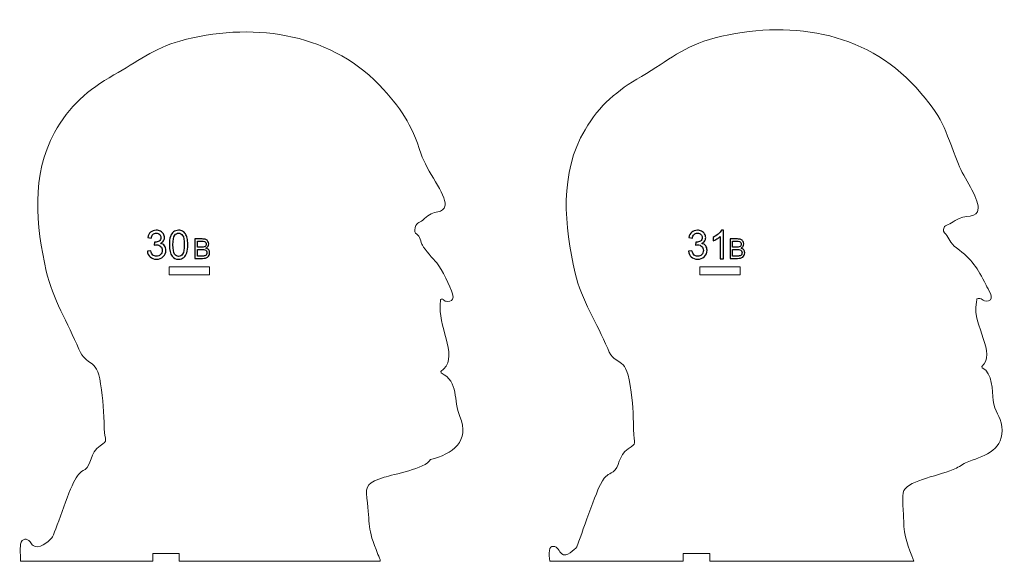
# Model space of a CAD drawing. Units: millimetres. Extents: x -3479 to 3482, y -469 to 470.
# Drawn here: x 2298 to 2669, y -469 to -265 of the extents above; entities that cross this region are included whole.
import ezdxf

# ---------------------------------------------------------------- set-up
doc = ezdxf.new("R2010")
doc.units = ezdxf.units.MM
doc.header["$MEASUREMENT"] = 0
doc.layers.add('Camada 1', color=7, linetype='Continuous')

msp = doc.modelspace()

# ---------------------------------------------------------------- linework, layer by layer
at = {"layer": 'Camada 1', "color": 250, "lineweight": 9}
for points, knots in [([(2434.1651, -468.9684), (2434.261, -468.1125), (2433.7538, -467.3932), (2433.3158, -466.3515), (2433.3158, -466.3515), (2429.0668, -456.2478), (2430.4829, -455.4492), (2429.1243, -445.1305), (2429.1243, -445.1305), (2428.4726, -440.1811), (2429.701, -439.2635), (2435.6074, -437.2983), (2435.6074, -437.2983), (2439.1256, -436.1278), (2451.1269, -434.1366), (2453.0998, -430.6355), (2453.0998, -430.6355), (2461.3795, -428.5373), (2468.1575, -423.6661), (2464.1686, -414.3257), (2464.1686, -414.3257), (2461.7171, -408.5851), (2463.8544, -401.1348), (2457.1717, -397.9808), (2457.1717, -397.9808), (2457.1717, -397.9808), (2457.0199, -397.4246), (2457.0199, -397.4246), (2457.0199, -397.4246), (2464.1948, -392.7324), (2456.4124, -381.8021), (2456.7641, -373.1287), (2456.7641, -373.1287), (2456.7922, -372.4382), (2456.8117, -371.3431), (2456.8785, -370.2436), (2456.8785, -370.2436), (2457.2262, -370.0291), (2457.671, -370.0561), (2457.9902, -370.3112), (2457.9902, -370.3112), (2457.9902, -370.3112), (2457.9903, -370.3107), (2457.9903, -370.3107), (2457.9903, -370.3107), (2458.0418, -370.4997), (2458.1449, -370.6614), (2458.3426, -370.7961), (2458.3426, -370.7961), (2458.5916, -370.9658), (2462.4816, -371.755), (2461.4238, -368.2006), (2461.4238, -368.2006), (2460.5906, -365.4004), (2457.4718, -358.8793), (2455.4879, -356.5038), (2455.4879, -356.5038), (2454.1477, -354.8991), (2450.9455, -351.513), (2450.0775, -349.8488), (2450.0775, -349.8488), (2449.4753, -348.6945), (2449.0978, -346.2646), (2448.011, -345.6862), (2448.011, -345.6862), (2447.0158, -345.1565), (2446.9596, -344.6568), (2447.3606, -343.1103), (2447.3606, -343.1103), (2447.9663, -340.7739), (2449.1643, -341.6205), (2450.8451, -339.7992), (2450.8451, -339.7992), (2454.1899, -336.1747), (2458.2038, -338.2601), (2458.5943, -334.7093), (2458.5943, -334.7093), (2459.0523, -330.5444), (2451.583, -321.7282), (2449.5576, -315.4293), (2449.5576, -315.4293), (2445.8729, -303.9695), (2442.0362, -298.0462), (2433.702, -289.3552), (2433.702, -289.3552), (2414.3377, -269.1621), (2384.6988, -265.6562), (2358.6526, -272.8425), (2358.6526, -272.8425), (2349.1716, -275.4584), (2342.1667, -280.8872), (2333.7466, -285.6171), (2333.7466, -285.6171), (2323.9316, -291.1305), (2316.9215, -297.444), (2311.3557, -307.3688), (2311.3557, -307.3688), (2302.5403, -323.0883), (2304.4139, -342.6588), (2308.2555, -359.5696), (2308.2555, -359.5696), (2310.6281, -370.0138), (2316.4212, -379.1933), (2320.5464, -388.983), (2320.5464, -388.983), (2323.5641, -396.1442), (2327.1328, -391.488), (2328.7347, -402.0319), (2328.7347, -402.0319), (2329.6967, -408.3643), (2329.9824, -412.5944), (2330.1245, -419.0037), (2330.1245, -419.0037), (2330.2236, -423.4693), (2331.8949, -423.264), (2328.61, -425.4117), (2328.61, -425.4117), (2324.6314, -428.0129), (2325.2615, -432.8583), (2322.8785, -434.3353), (2322.8785, -434.3353), (2320.7076, -435.6808), (2320.6986, -435.605), (2319.0372, -438.3753), (2319.0372, -438.3753), (2316.4954, -442.6136), (2311.5798, -458.5342), (2310.3129, -460.1752), (2310.3129, -460.1752), (2309.1244, -461.7148), (2305.1738, -464.6529), (2303.274, -463.0485), (2303.274, -463.0485), (2302.8134, -462.6595), (2302.49, -462.1154), (2302.1355, -461.6171), (2302.1355, -461.6171), (2301.1468, -460.2281), (2298.9696, -460.1398), (2298.5817, -462.5237), (2298.5817, -462.5237), (2298.2379, -464.6357), (2298.6183, -466.8019), (2298.5274, -468.9684), (2298.5274, -468.9684), (2298.5274, -468.9684), (2348.4162, -468.9684), (2348.4162, -468.9684), (2348.4162, -468.9684), (2348.4162, -468.9684), (2348.4162, -465.9685), (2348.4162, -465.9685), (2348.4162, -465.9685), (2348.4162, -465.9685), (2358.4162, -465.9685), (2358.4162, -465.9685), (2358.4162, -465.9685), (2358.4162, -465.9685), (2358.4162, -468.9684), (2358.4162, -468.9684), (2358.4162, -468.9684), (2358.4162, -468.9684), (2434.1651, -468.9684), (2434.1651, -468.9684)], [0, 0, 0, 0, 0.02380952, 0.02380952, 0.02380952, 0.02380952, 0.04761905, 0.04761905, 0.04761905, 0.04761905, 0.07142857, 0.07142857, 0.07142857, 0.07142857, 0.0952381, 0.0952381, 0.0952381, 0.0952381, 0.11904762, 0.11904762, 0.11904762, 0.11904762, 0.14285714, 0.14285714, 0.14285714, 0.14285714, 0.16666667, 0.16666667, 0.16666667, 0.16666667, 0.19047619, 0.19047619, 0.19047619, 0.19047619, 0.21428571, 0.21428571, 0.21428571, 0.21428571, 0.23809524, 0.23809524, 0.23809524, 0.23809524, 0.26190476, 0.26190476, 0.26190476, 0.26190476, 0.28571429, 0.28571429, 0.28571429, 0.28571429, 0.30952381, 0.30952381, 0.30952381, 0.30952381, 0.33333333, 0.33333333, 0.33333333, 0.33333333, 0.35714286, 0.35714286, 0.35714286, 0.35714286, 0.38095238, 0.38095238, 0.38095238, 0.38095238, 0.4047619, 0.4047619, 0.4047619, 0.4047619, 0.42857143, 0.42857143, 0.42857143, 0.42857143, 0.45238095, 0.45238095, 0.45238095, 0.45238095, 0.47619048, 0.47619048, 0.47619048, 0.47619048, 0.5, 0.5, 0.5, 0.5, 0.52380952, 0.52380952, 0.52380952, 0.52380952, 0.54761905, 0.54761905, 0.54761905, 0.54761905, 0.57142857, 0.57142857, 0.57142857, 0.57142857, 0.5952381, 0.5952381, 0.5952381, 0.5952381, 0.61904762, 0.61904762, 0.61904762, 0.61904762, 0.64285714, 0.64285714, 0.64285714, 0.64285714, 0.66666667, 0.66666667, 0.66666667, 0.66666667, 0.69047619, 0.69047619, 0.69047619, 0.69047619, 0.71428571, 0.71428571, 0.71428571, 0.71428571, 0.73809524, 0.73809524, 0.73809524, 0.73809524, 0.76190476, 0.76190476, 0.76190476, 0.76190476, 0.78571429, 0.78571429, 0.78571429, 0.78571429, 0.80952381, 0.80952381, 0.80952381, 0.80952381, 0.83333333, 0.83333333, 0.83333333, 0.83333333, 0.85714286, 0.85714286, 0.85714286, 0.85714286, 0.88095238, 0.88095238, 0.88095238, 0.88095238, 0.9047619, 0.9047619, 0.9047619, 0.9047619, 0.92857143, 0.92857143, 0.92857143, 0.92857143, 0.95238095, 0.95238095, 0.95238095, 0.95238095, 1, 1, 1, 1]), ([(2635.3402, -468.9684), (2633.3282, -463.3721), (2631.5127, -459.7766), (2631.5221, -453.6603), (2631.5221, -453.6603), (2631.525, -451.734), (2630.7865, -443.8089), (2631.5609, -442.3261), (2631.5609, -442.3261), (2633.6722, -438.2833), (2645.4911, -436.6527), (2651.3984, -433.825), (2651.3984, -433.825), (2652.9964, -433.06), (2654.4123, -431.8872), (2656.0736, -431.3202), (2656.0736, -431.3202), (2662.6483, -429.0763), (2669.4497, -426.6529), (2668.5337, -418.2022), (2668.5337, -418.2022), (2668.1, -414.2015), (2665.7569, -412.5087), (2665.2817, -408.3236), (2665.2817, -408.3236), (2664.8492, -404.515), (2665.1424, -398.0828), (2661.1112, -396.0055), (2661.1112, -396.0055), (2661.1112, -396.0055), (2660.9835, -395.4849), (2660.9835, -395.4849), (2660.9835, -395.4849), (2666.6925, -390.783), (2657.4763, -379.937), (2658.8259, -371.9693), (2658.8259, -371.9693), (2658.9379, -371.3074), (2659.0396, -370.6516), (2659.1198, -369.9954), (2659.1198, -369.9954), (2659.7903, -369.7163), (2660.5582, -369.8103), (2661.1416, -370.2427), (2661.1416, -370.2427), (2661.1416, -370.2427), (2661.1416, -370.2425), (2661.1416, -370.2425), (2661.1416, -370.2425), (2661.4924, -370.7792), (2662.1586, -371.0295), (2663.479, -370.7324), (2663.479, -370.7324), (2665.9866, -370.1681), (2663.2022, -366.0971), (2662.5703, -364.8568), (2662.5703, -364.8568), (2659.2048, -358.2511), (2657.486, -355.2824), (2651.4075, -350.8358), (2651.4075, -350.8358), (2648.8668, -348.9772), (2648.5165, -346.8797), (2647.3828, -345.6899), (2647.3828, -345.6899), (2646.6048, -344.8734), (2646.131, -344.3102), (2646.7204, -343.1054), (2646.7204, -343.1054), (2647.1425, -342.2425), (2649.0044, -341.9486), (2650.9162, -340.5573), (2650.9162, -340.5573), (2654.7303, -337.7815), (2659.4585, -340.2488), (2659.5922, -335.8297), (2659.5922, -335.8297), (2659.7205, -331.5879), (2654.1128, -324.4002), (2652.128, -319.2937), (2652.128, -319.2937), (2646.6287, -305.1441), (2646.5897, -302.0255), (2636.1611, -290.3825), (2636.1611, -290.3825), (2616.8587, -268.832), (2587.4437, -264.8004), (2560.4595, -271.6442), (2560.4595, -271.6442), (2548.3663, -274.7114), (2543.0405, -280.121), (2532.628, -286.2019), (2532.628, -286.2019), (2523.3447, -291.6235), (2516.9955, -296.8119), (2511.3713, -306.2765), (2511.3713, -306.2765), (2501.6856, -322.5759), (2503.5042, -342.5882), (2507.6659, -360.3195), (2507.6659, -360.3195), (2510.0439, -370.4514), (2515.9106, -379.2948), (2519.9132, -388.8061), (2519.9132, -388.8061), (2523.1942, -396.6031), (2526.4263, -390.1329), (2528.3849, -402.7556), (2528.3849, -402.7556), (2529.4645, -409.7133), (2529.5168, -412.498), (2529.6466, -419.2819), (2529.6466, -419.2819), (2529.7619, -425.3119), (2531.3907, -424.0861), (2527.5965, -426.5902), (2527.5965, -426.5902), (2524.0449, -428.9341), (2524.2187, -433.7865), (2522.0023, -435.2386), (2522.0023, -435.2386), (2519.8372, -436.6572), (2519.5346, -435.8315), (2517.2118, -439.9846), (2517.2118, -439.9846), (2515.0952, -443.769), (2508.7348, -462.7866), (2508.2343, -463.5296), (2508.2343, -463.5296), (2507.5633, -464.5257), (2504.2292, -467.6104), (2502.6211, -466.2079), (2502.6211, -466.2079), (2502.0758, -465.7322), (2501.6961, -465.012), (2501.2496, -464.395), (2501.2496, -464.395), (2500.5, -463.3587), (2498.2495, -462.4189), (2497.9216, -464.8947), (2497.9216, -464.8947), (2497.7449, -466.2297), (2497.9455, -467.6205), (2498.0732, -468.9684), (2498.0732, -468.9684), (2498.0732, -468.9684), (2548.4162, -468.9684), (2548.4162, -468.9684), (2548.4162, -468.9684), (2548.4162, -468.9684), (2548.4162, -465.9685), (2548.4162, -465.9685), (2548.4162, -465.9685), (2548.4162, -465.9685), (2558.4162, -465.9685), (2558.4162, -465.9685), (2558.4162, -465.9685), (2558.4162, -465.9685), (2558.4162, -468.9684), (2558.4162, -468.9684), (2558.4162, -468.9684), (2558.4162, -468.9684), (2635.3402, -468.9684), (2635.3402, -468.9684)], [0, 0, 0, 0, 0.02380952, 0.02380952, 0.02380952, 0.02380952, 0.04761905, 0.04761905, 0.04761905, 0.04761905, 0.07142857, 0.07142857, 0.07142857, 0.07142857, 0.0952381, 0.0952381, 0.0952381, 0.0952381, 0.11904762, 0.11904762, 0.11904762, 0.11904762, 0.14285714, 0.14285714, 0.14285714, 0.14285714, 0.16666667, 0.16666667, 0.16666667, 0.16666667, 0.19047619, 0.19047619, 0.19047619, 0.19047619, 0.21428571, 0.21428571, 0.21428571, 0.21428571, 0.23809524, 0.23809524, 0.23809524, 0.23809524, 0.26190476, 0.26190476, 0.26190476, 0.26190476, 0.28571429, 0.28571429, 0.28571429, 0.28571429, 0.30952381, 0.30952381, 0.30952381, 0.30952381, 0.33333333, 0.33333333, 0.33333333, 0.33333333, 0.35714286, 0.35714286, 0.35714286, 0.35714286, 0.38095238, 0.38095238, 0.38095238, 0.38095238, 0.4047619, 0.4047619, 0.4047619, 0.4047619, 0.42857143, 0.42857143, 0.42857143, 0.42857143, 0.45238095, 0.45238095, 0.45238095, 0.45238095, 0.47619048, 0.47619048, 0.47619048, 0.47619048, 0.5, 0.5, 0.5, 0.5, 0.52380952, 0.52380952, 0.52380952, 0.52380952, 0.54761905, 0.54761905, 0.54761905, 0.54761905, 0.57142857, 0.57142857, 0.57142857, 0.57142857, 0.5952381, 0.5952381, 0.5952381, 0.5952381, 0.61904762, 0.61904762, 0.61904762, 0.61904762, 0.64285714, 0.64285714, 0.64285714, 0.64285714, 0.66666667, 0.66666667, 0.66666667, 0.66666667, 0.69047619, 0.69047619, 0.69047619, 0.69047619, 0.71428571, 0.71428571, 0.71428571, 0.71428571, 0.73809524, 0.73809524, 0.73809524, 0.73809524, 0.76190476, 0.76190476, 0.76190476, 0.76190476, 0.78571429, 0.78571429, 0.78571429, 0.78571429, 0.80952381, 0.80952381, 0.80952381, 0.80952381, 0.83333333, 0.83333333, 0.83333333, 0.83333333, 0.85714286, 0.85714286, 0.85714286, 0.85714286, 0.88095238, 0.88095238, 0.88095238, 0.88095238, 0.9047619, 0.9047619, 0.9047619, 0.9047619, 0.92857143, 0.92857143, 0.92857143, 0.92857143, 0.95238095, 0.95238095, 0.95238095, 0.95238095, 1, 1, 1, 1]), ([(2369.8041, -360.9876), (2369.8041, -360.9876), (2354.6153, -360.9876), (2354.6153, -360.9876), (2354.6153, -360.9876), (2354.6153, -360.9876), (2354.6153, -357.9499), (2354.6153, -357.9499), (2354.6153, -357.9499), (2354.6153, -357.9499), (2369.8041, -357.9499), (2369.8041, -357.9499), (2369.8041, -357.9499), (2369.8041, -357.9499), (2369.8041, -360.9876), (2369.8041, -360.9876)], [0, 0, 0, 0, 0.2, 0.2, 0.2, 0.2, 0.4, 0.4, 0.4, 0.4, 0.6, 0.6, 0.6, 0.6, 1, 1, 1, 1]), ([(2569.8041, -360.9875), (2569.8041, -360.9875), (2554.6153, -360.9875), (2554.6153, -360.9875), (2554.6153, -360.9875), (2554.6153, -360.9875), (2554.6153, -357.9498), (2554.6153, -357.9498), (2554.6153, -357.9498), (2554.6153, -357.9498), (2569.8041, -357.9498), (2569.8041, -357.9498), (2569.8041, -357.9498), (2569.8041, -357.9498), (2569.8041, -360.9875), (2569.8041, -360.9875)], [0, 0, 0, 0, 0.2, 0.2, 0.2, 0.2, 0.4, 0.4, 0.4, 0.4, 0.6, 0.6, 0.6, 0.6, 1, 1, 1, 1])]:
    msp.add_open_spline(points, degree=3, knots=knots, dxfattribs=at)
at = {"layer": 'Camada 1', "color": 114}
for points, knots in [([(2346.3659, -352.0758), (2346.3659, -352.0758), (2347.6795, -351.8967), (2347.6795, -351.8967), (2347.6795, -351.8967), (2347.8313, -352.6431), (2348.0851, -353.1805), (2348.4458, -353.5089), (2348.4458, -353.5089), (2348.8066, -353.8373), (2349.2495, -354.0015), (2349.7745, -354.0015), (2349.7745, -354.0015), (2350.3965, -354.0015), (2350.9214, -353.7876), (2351.3444, -353.3597), (2351.3444, -353.3597), (2351.7674, -352.9316), (2351.9788, -352.4018), (2351.9788, -351.7698), (2351.9788, -351.7698), (2351.9788, -351.1677), (2351.7823, -350.67), (2351.3867, -350.277), (2351.3867, -350.277), (2350.9936, -349.8864), (2350.4935, -349.6898), (2349.8839, -349.6898), (2349.8839, -349.6898), (2349.6351, -349.6898), (2349.3266, -349.7396), (2348.9559, -349.8366), (2348.9559, -349.8366), (2348.9559, -349.8366), (2349.1027, -348.6871), (2349.1027, -348.6871), (2349.1027, -348.6871), (2349.1898, -348.6971), (2349.262, -348.7021), (2349.3142, -348.7021), (2349.3142, -348.7021), (2349.8765, -348.7021), (2350.3791, -348.5553), (2350.8294, -348.2641), (2350.8294, -348.2641), (2351.2772, -347.973), (2351.5011, -347.5253), (2351.5011, -346.9207), (2351.5011, -346.9207), (2351.5011, -346.4405), (2351.337, -346.0423), (2351.011, -345.7264), (2351.011, -345.7264), (2350.6851, -345.4104), (2350.2646, -345.2536), (2349.7495, -345.2536), (2349.7495, -345.2536), (2349.2371, -345.2536), (2348.8116, -345.4154), (2348.4708, -345.7389), (2348.4708, -345.7389), (2348.1299, -346.0623), (2347.9109, -346.5474), (2347.8139, -347.1944), (2347.8139, -347.1944), (2347.8139, -347.1944), (2346.5003, -346.9555), (2346.5003, -346.9555), (2346.5003, -346.9555), (2346.662, -346.0747), (2347.0252, -345.3905), (2347.595, -344.9053), (2347.595, -344.9053), (2348.1622, -344.4202), (2348.8713, -344.1789), (2349.7172, -344.1789), (2349.7172, -344.1789), (2350.2995, -344.1789), (2350.8369, -344.3032), (2351.3269, -344.5546), (2351.3269, -344.5546), (2351.8197, -344.8033), (2352.1953, -345.1442), (2352.454, -345.5746), (2352.454, -345.5746), (2352.7153, -346.0075), (2352.8447, -346.4653), (2352.8447, -346.9505), (2352.8447, -346.9505), (2352.8447, -347.4107), (2352.7203, -347.8287), (2352.474, -348.2069), (2352.474, -348.2069), (2352.2252, -348.5851), (2351.8569, -348.8862), (2351.3718, -349.1101), (2351.3718, -349.1101), (2352.0038, -349.2545), (2352.4938, -349.5579), (2352.8447, -350.0182), (2352.8447, -350.0182), (2353.193, -350.476), (2353.3672, -351.0532), (2353.3672, -351.7425), (2353.3672, -351.7425), (2353.3672, -352.6755), (2353.0263, -353.4691), (2352.3471, -354.1185), (2352.3471, -354.1185), (2351.6653, -354.7679), (2350.8046, -355.0913), (2349.7645, -355.0913), (2349.7645, -355.0913), (2348.8266, -355.0913), (2348.0478, -354.8102), (2347.4283, -354.2503), (2347.4283, -354.2503), (2346.8063, -353.6906), (2346.453, -352.9665), (2346.3659, -352.0758)], [0, 0, 0, 0, 0.03225806, 0.03225806, 0.03225806, 0.03225806, 0.06451613, 0.06451613, 0.06451613, 0.06451613, 0.09677419, 0.09677419, 0.09677419, 0.09677419, 0.12903226, 0.12903226, 0.12903226, 0.12903226, 0.16129032, 0.16129032, 0.16129032, 0.16129032, 0.19354839, 0.19354839, 0.19354839, 0.19354839, 0.22580645, 0.22580645, 0.22580645, 0.22580645, 0.25806452, 0.25806452, 0.25806452, 0.25806452, 0.29032258, 0.29032258, 0.29032258, 0.29032258, 0.32258065, 0.32258065, 0.32258065, 0.32258065, 0.35483871, 0.35483871, 0.35483871, 0.35483871, 0.38709677, 0.38709677, 0.38709677, 0.38709677, 0.41935484, 0.41935484, 0.41935484, 0.41935484, 0.4516129, 0.4516129, 0.4516129, 0.4516129, 0.48387097, 0.48387097, 0.48387097, 0.48387097, 0.51612903, 0.51612903, 0.51612903, 0.51612903, 0.5483871, 0.5483871, 0.5483871, 0.5483871, 0.58064516, 0.58064516, 0.58064516, 0.58064516, 0.61290323, 0.61290323, 0.61290323, 0.61290323, 0.64516129, 0.64516129, 0.64516129, 0.64516129, 0.67741935, 0.67741935, 0.67741935, 0.67741935, 0.70967742, 0.70967742, 0.70967742, 0.70967742, 0.74193548, 0.74193548, 0.74193548, 0.74193548, 0.77419355, 0.77419355, 0.77419355, 0.77419355, 0.80645161, 0.80645161, 0.80645161, 0.80645161, 0.83870968, 0.83870968, 0.83870968, 0.83870968, 0.87096774, 0.87096774, 0.87096774, 0.87096774, 0.90322581, 0.90322581, 0.90322581, 0.90322581, 0.93548387, 0.93548387, 0.93548387, 0.93548387, 1, 1, 1, 1]), ([(2354.6684, -349.6375), (2354.6684, -348.3761), (2354.7978, -347.3561), (2355.0565, -346.5848), (2355.0565, -346.5848), (2355.3177, -345.811), (2355.7033, -345.2164), (2356.2159, -344.8008), (2356.2159, -344.8008), (2356.7259, -344.3854), (2357.3703, -344.1789), (2358.1466, -344.1789), (2358.1466, -344.1789), (2358.7188, -344.1789), (2359.2214, -344.2933), (2359.6568, -344.5247), (2359.6568, -344.5247), (2360.0897, -344.7561), (2360.448, -345.0895), (2360.7266, -345.5249), (2360.7266, -345.5249), (2361.0053, -345.9578), (2361.2242, -346.4878), (2361.3835, -347.1122), (2361.3835, -347.1122), (2361.5452, -347.7367), (2361.6248, -348.5802), (2361.6248, -349.6375), (2361.6248, -349.6375), (2361.6248, -350.8915), (2361.4955, -351.9066), (2361.2392, -352.6779), (2361.2392, -352.6779), (2360.9829, -353.4517), (2360.5973, -354.0463), (2360.0848, -354.4643), (2360.0848, -354.4643), (2359.5747, -354.8823), (2358.9278, -355.0913), (2358.1466, -355.0913), (2358.1466, -355.0913), (2357.119, -355.0913), (2356.3105, -354.7255), (2355.7233, -353.9916), (2355.7233, -353.9916), (2355.0191, -353.0959), (2354.6684, -351.6454), (2354.6684, -349.6375)], [0, 0, 0, 0, 0.07692308, 0.07692308, 0.07692308, 0.07692308, 0.15384615, 0.15384615, 0.15384615, 0.15384615, 0.23076923, 0.23076923, 0.23076923, 0.23076923, 0.30769231, 0.30769231, 0.30769231, 0.30769231, 0.38461538, 0.38461538, 0.38461538, 0.38461538, 0.46153846, 0.46153846, 0.46153846, 0.46153846, 0.53846154, 0.53846154, 0.53846154, 0.53846154, 0.61538462, 0.61538462, 0.61538462, 0.61538462, 0.69230769, 0.69230769, 0.69230769, 0.69230769, 0.76923077, 0.76923077, 0.76923077, 0.76923077, 0.84615385, 0.84615385, 0.84615385, 0.84615385, 1, 1, 1, 1]), ([(2550.3875, -352.0757), (2550.3875, -352.0757), (2551.7012, -351.8966), (2551.7012, -351.8966), (2551.7012, -351.8966), (2551.8529, -352.643), (2552.1067, -353.1804), (2552.4675, -353.5088), (2552.4675, -353.5088), (2552.8283, -353.8372), (2553.2712, -354.0014), (2553.7961, -354.0014), (2553.7961, -354.0014), (2554.4181, -354.0014), (2554.943, -353.7875), (2555.366, -353.3596), (2555.366, -353.3596), (2555.789, -352.9315), (2556.0005, -352.4017), (2556.0005, -351.7697), (2556.0005, -351.7697), (2556.0005, -351.1676), (2555.8039, -350.6699), (2555.4083, -350.2769), (2555.4083, -350.2769), (2555.0152, -349.8863), (2554.5151, -349.6897), (2553.9055, -349.6897), (2553.9055, -349.6897), (2553.6568, -349.6897), (2553.3482, -349.7395), (2552.9775, -349.8365), (2552.9775, -349.8365), (2552.9775, -349.8365), (2553.1243, -348.687), (2553.1243, -348.687), (2553.1243, -348.687), (2553.2114, -348.697), (2553.2836, -348.702), (2553.3359, -348.702), (2553.3359, -348.702), (2553.8982, -348.702), (2554.4007, -348.5552), (2554.851, -348.264), (2554.851, -348.264), (2555.2989, -347.9729), (2555.5227, -347.5252), (2555.5227, -346.9206), (2555.5227, -346.9206), (2555.5227, -346.4404), (2555.3586, -346.0422), (2555.0326, -345.7263), (2555.0326, -345.7263), (2554.7067, -345.4103), (2554.2863, -345.2535), (2553.7712, -345.2535), (2553.7712, -345.2535), (2553.2587, -345.2535), (2552.8332, -345.4153), (2552.4924, -345.7388), (2552.4924, -345.7388), (2552.1515, -346.0622), (2551.9325, -346.5473), (2551.8355, -347.1943), (2551.8355, -347.1943), (2551.8355, -347.1943), (2550.5219, -346.9554), (2550.5219, -346.9554), (2550.5219, -346.9554), (2550.6836, -346.0746), (2551.0468, -345.3904), (2551.6166, -344.9052), (2551.6166, -344.9052), (2552.1839, -344.4201), (2552.893, -344.1788), (2553.7389, -344.1788), (2553.7389, -344.1788), (2554.3211, -344.1788), (2554.8585, -344.3031), (2555.3486, -344.5545), (2555.3486, -344.5545), (2555.8413, -344.8032), (2556.217, -345.1441), (2556.4757, -345.5745), (2556.4757, -345.5745), (2556.7369, -346.0074), (2556.8663, -346.4652), (2556.8663, -346.9504), (2556.8663, -346.9504), (2556.8663, -347.4106), (2556.7419, -347.8286), (2556.4956, -348.2068), (2556.4956, -348.2068), (2556.2468, -348.585), (2555.8786, -348.8861), (2555.3934, -349.11), (2555.3934, -349.11), (2556.0254, -349.2544), (2556.5155, -349.5578), (2556.8663, -350.0181), (2556.8663, -350.0181), (2557.2147, -350.4759), (2557.3888, -351.0531), (2557.3888, -351.7424), (2557.3888, -351.7424), (2557.3888, -352.6754), (2557.0479, -353.469), (2556.3687, -354.1184), (2556.3687, -354.1184), (2555.687, -354.7678), (2554.8262, -355.0912), (2553.7862, -355.0912), (2553.7862, -355.0912), (2552.8482, -355.0912), (2552.0694, -354.8101), (2551.4499, -354.2502), (2551.4499, -354.2502), (2550.8279, -353.6905), (2550.4746, -352.9664), (2550.3875, -352.0757)], [0, 0, 0, 0, 0.03225806, 0.03225806, 0.03225806, 0.03225806, 0.06451613, 0.06451613, 0.06451613, 0.06451613, 0.09677419, 0.09677419, 0.09677419, 0.09677419, 0.12903226, 0.12903226, 0.12903226, 0.12903226, 0.16129032, 0.16129032, 0.16129032, 0.16129032, 0.19354839, 0.19354839, 0.19354839, 0.19354839, 0.22580645, 0.22580645, 0.22580645, 0.22580645, 0.25806452, 0.25806452, 0.25806452, 0.25806452, 0.29032258, 0.29032258, 0.29032258, 0.29032258, 0.32258065, 0.32258065, 0.32258065, 0.32258065, 0.35483871, 0.35483871, 0.35483871, 0.35483871, 0.38709677, 0.38709677, 0.38709677, 0.38709677, 0.41935484, 0.41935484, 0.41935484, 0.41935484, 0.4516129, 0.4516129, 0.4516129, 0.4516129, 0.48387097, 0.48387097, 0.48387097, 0.48387097, 0.51612903, 0.51612903, 0.51612903, 0.51612903, 0.5483871, 0.5483871, 0.5483871, 0.5483871, 0.58064516, 0.58064516, 0.58064516, 0.58064516, 0.61290323, 0.61290323, 0.61290323, 0.61290323, 0.64516129, 0.64516129, 0.64516129, 0.64516129, 0.67741935, 0.67741935, 0.67741935, 0.67741935, 0.70967742, 0.70967742, 0.70967742, 0.70967742, 0.74193548, 0.74193548, 0.74193548, 0.74193548, 0.77419355, 0.77419355, 0.77419355, 0.77419355, 0.80645161, 0.80645161, 0.80645161, 0.80645161, 0.83870968, 0.83870968, 0.83870968, 0.83870968, 0.87096774, 0.87096774, 0.87096774, 0.87096774, 0.90322581, 0.90322581, 0.90322581, 0.90322581, 0.93548387, 0.93548387, 0.93548387, 0.93548387, 1, 1, 1, 1]), ([(2563.6162, -354.912), (2563.6162, -354.912), (2562.3026, -354.912), (2562.3026, -354.912), (2562.3026, -354.912), (2562.3026, -354.912), (2562.3026, -346.5473), (2562.3026, -346.5473), (2562.3026, -346.5473), (2561.9865, -346.8509), (2561.5711, -347.1519), (2561.0585, -347.453), (2561.0585, -347.453), (2560.5461, -347.754), (2560.0833, -347.9804), (2559.6752, -348.1297), (2559.6752, -348.1297), (2559.6752, -348.1297), (2559.6752, -346.8608), (2559.6752, -346.8608), (2559.6752, -346.8608), (2560.4091, -346.5174), (2561.0511, -346.0996), (2561.601, -345.6068), (2561.601, -345.6068), (2562.1508, -345.1167), (2562.5414, -344.6415), (2562.7703, -344.1788), (2562.7703, -344.1788), (2562.7703, -344.1788), (2563.6162, -344.1788), (2563.6162, -344.1788), (2563.6162, -344.1788), (2563.6162, -344.1788), (2563.6162, -354.912), (2563.6162, -354.912)], [0, 0, 0, 0, 0.1, 0.1, 0.1, 0.1, 0.2, 0.2, 0.2, 0.2, 0.3, 0.3, 0.3, 0.3, 0.4, 0.4, 0.4, 0.4, 0.5, 0.5, 0.5, 0.5, 0.6, 0.6, 0.6, 0.6, 0.7, 0.7, 0.7, 0.7, 0.8, 0.8, 0.8, 0.8, 1, 1, 1, 1]), ([(2356.0119, -349.6426), (2356.0119, -351.4015), (2356.2159, -352.571), (2356.6264, -353.1481), (2356.6264, -353.1481), (2357.0369, -353.7278), (2357.5445, -354.0164), (2358.1466, -354.0164), (2358.1466, -354.0164), (2358.7487, -354.0164), (2359.2563, -353.7254), (2359.6668, -353.1457), (2359.6668, -353.1457), (2360.0773, -352.5635), (2360.2813, -351.3966), (2360.2813, -349.6426), (2360.2813, -349.6426), (2360.2813, -347.8835), (2360.0773, -346.7142), (2359.6668, -346.1369), (2359.6668, -346.1369), (2359.2587, -345.5572), (2358.7462, -345.2686), (2358.1317, -345.2686), (2358.1317, -345.2686), (2357.5296, -345.2686), (2357.0469, -345.5249), (2356.6861, -346.035), (2356.6861, -346.035), (2356.2358, -346.6843), (2356.0119, -347.8885), (2356.0119, -349.6426)], [0, 0, 0, 0, 0.11111111, 0.11111111, 0.11111111, 0.11111111, 0.22222222, 0.22222222, 0.22222222, 0.22222222, 0.33333333, 0.33333333, 0.33333333, 0.33333333, 0.44444444, 0.44444444, 0.44444444, 0.44444444, 0.55555556, 0.55555556, 0.55555556, 0.55555556, 0.66666667, 0.66666667, 0.66666667, 0.66666667, 0.77777778, 0.77777778, 0.77777778, 0.77777778, 1, 1, 1, 1]), ([(2364.3298, -354.7695), (2364.3298, -354.7695), (2364.3298, -347.4669), (2364.3298, -347.4669), (2364.3298, -347.4669), (2364.3298, -347.4669), (2367.07, -347.4669), (2367.07, -347.4669), (2367.07, -347.4669), (2367.6276, -347.4669), (2368.0746, -347.54), (2368.4129, -347.6879), (2368.4129, -347.6879), (2368.7495, -347.8357), (2369.013, -348.0635), (2369.2034, -348.3712), (2369.2034, -348.3712), (2369.3954, -348.6772), (2369.4906, -348.9985), (2369.4906, -349.335), (2369.4906, -349.335), (2369.4906, -349.6461), (2369.4056, -349.9402), (2369.2374, -350.2156), (2369.2374, -350.2156), (2369.0691, -350.4909), (2368.8141, -350.7136), (2368.4724, -350.8836), (2368.4724, -350.8836), (2368.9144, -351.0128), (2369.2544, -351.2338), (2369.4906, -351.5466), (2369.4906, -351.5466), (2369.7286, -351.8576), (2369.8476, -352.2265), (2369.8476, -352.6515), (2369.8476, -352.6515), (2369.8476, -352.9948), (2369.7745, -353.3127), (2369.63, -353.6068), (2369.63, -353.6068), (2369.4855, -353.9009), (2369.3071, -354.127), (2369.0946, -354.2867), (2369.0946, -354.2867), (2368.8821, -354.4448), (2368.6152, -354.5655), (2368.2956, -354.6471), (2368.2956, -354.6471), (2367.9744, -354.7287), (2367.5817, -354.7695), (2367.1159, -354.7695), (2367.1159, -354.7695), (2367.1159, -354.7695), (2364.3298, -354.7695), (2364.3298, -354.7695)], [0, 0, 0, 0, 0.06666667, 0.06666667, 0.06666667, 0.06666667, 0.13333333, 0.13333333, 0.13333333, 0.13333333, 0.2, 0.2, 0.2, 0.2, 0.26666667, 0.26666667, 0.26666667, 0.26666667, 0.33333333, 0.33333333, 0.33333333, 0.33333333, 0.4, 0.4, 0.4, 0.4, 0.46666667, 0.46666667, 0.46666667, 0.46666667, 0.53333333, 0.53333333, 0.53333333, 0.53333333, 0.6, 0.6, 0.6, 0.6, 0.66666667, 0.66666667, 0.66666667, 0.66666667, 0.73333333, 0.73333333, 0.73333333, 0.73333333, 0.8, 0.8, 0.8, 0.8, 0.86666667, 0.86666667, 0.86666667, 0.86666667, 1, 1, 1, 1]), ([(2365.2988, -350.5368), (2365.2988, -350.5368), (2366.8779, -350.5368), (2366.8779, -350.5368), (2366.8779, -350.5368), (2367.3063, -350.5368), (2367.614, -350.5079), (2367.7993, -350.4518), (2367.7993, -350.4518), (2368.0458, -350.3787), (2368.231, -350.2564), (2368.3551, -350.0864), (2368.3551, -350.0864), (2368.4792, -349.9164), (2368.5421, -349.7039), (2368.5421, -349.4472), (2368.5421, -349.4472), (2368.5421, -349.2041), (2368.4843, -348.99), (2368.367, -348.8064), (2368.367, -348.8064), (2368.2514, -348.6211), (2368.0848, -348.4936), (2367.869, -348.4256), (2367.869, -348.4256), (2367.6531, -348.3576), (2367.2825, -348.3236), (2366.759, -348.3236), (2366.759, -348.3236), (2366.759, -348.3236), (2365.2988, -348.3236), (2365.2988, -348.3236), (2365.2988, -348.3236), (2365.2988, -348.3236), (2365.2988, -350.5368), (2365.2988, -350.5368)], [0, 0, 0, 0, 0.1, 0.1, 0.1, 0.1, 0.2, 0.2, 0.2, 0.2, 0.3, 0.3, 0.3, 0.3, 0.4, 0.4, 0.4, 0.4, 0.5, 0.5, 0.5, 0.5, 0.6, 0.6, 0.6, 0.6, 0.7, 0.7, 0.7, 0.7, 0.8, 0.8, 0.8, 0.8, 1, 1, 1, 1]), ([(2566.0659, -354.7695), (2566.0659, -354.7695), (2566.0659, -347.4669), (2566.0659, -347.4669), (2566.0659, -347.4669), (2566.0659, -347.4669), (2568.8061, -347.4669), (2568.8061, -347.4669), (2568.8061, -347.4669), (2569.3637, -347.4669), (2569.8107, -347.54), (2570.149, -347.6879), (2570.149, -347.6879), (2570.4856, -347.8357), (2570.7491, -348.0635), (2570.9395, -348.3712), (2570.9395, -348.3712), (2571.1315, -348.6772), (2571.2267, -348.9985), (2571.2267, -349.335), (2571.2267, -349.335), (2571.2267, -349.6461), (2571.1417, -349.9402), (2570.9735, -350.2156), (2570.9735, -350.2156), (2570.8052, -350.4909), (2570.5502, -350.7136), (2570.2085, -350.8836), (2570.2085, -350.8836), (2570.6505, -351.0128), (2570.9905, -351.2338), (2571.2267, -351.5466), (2571.2267, -351.5466), (2571.4647, -351.8576), (2571.5837, -352.2265), (2571.5837, -352.6515), (2571.5837, -352.6515), (2571.5837, -352.9948), (2571.5106, -353.3127), (2571.3661, -353.6068), (2571.3661, -353.6068), (2571.2216, -353.9009), (2571.0432, -354.127), (2570.8307, -354.2867), (2570.8307, -354.2867), (2570.6182, -354.4448), (2570.3513, -354.5655), (2570.0317, -354.6471), (2570.0317, -354.6471), (2569.7105, -354.7287), (2569.3178, -354.7695), (2568.852, -354.7695), (2568.852, -354.7695), (2568.852, -354.7695), (2566.0659, -354.7695), (2566.0659, -354.7695)], [0, 0, 0, 0, 0.06666667, 0.06666667, 0.06666667, 0.06666667, 0.13333333, 0.13333333, 0.13333333, 0.13333333, 0.2, 0.2, 0.2, 0.2, 0.26666667, 0.26666667, 0.26666667, 0.26666667, 0.33333333, 0.33333333, 0.33333333, 0.33333333, 0.4, 0.4, 0.4, 0.4, 0.46666667, 0.46666667, 0.46666667, 0.46666667, 0.53333333, 0.53333333, 0.53333333, 0.53333333, 0.6, 0.6, 0.6, 0.6, 0.66666667, 0.66666667, 0.66666667, 0.66666667, 0.73333333, 0.73333333, 0.73333333, 0.73333333, 0.8, 0.8, 0.8, 0.8, 0.86666667, 0.86666667, 0.86666667, 0.86666667, 1, 1, 1, 1]), ([(2567.0349, -350.5368), (2567.0349, -350.5368), (2568.614, -350.5368), (2568.614, -350.5368), (2568.614, -350.5368), (2569.0424, -350.5368), (2569.3501, -350.5079), (2569.5354, -350.4518), (2569.5354, -350.4518), (2569.7819, -350.3787), (2569.9671, -350.2564), (2570.0912, -350.0864), (2570.0912, -350.0864), (2570.2153, -349.9164), (2570.2782, -349.7039), (2570.2782, -349.4472), (2570.2782, -349.4472), (2570.2782, -349.2041), (2570.2204, -348.99), (2570.1031, -348.8064), (2570.1031, -348.8064), (2569.9875, -348.6211), (2569.8209, -348.4936), (2569.6051, -348.4256), (2569.6051, -348.4256), (2569.3892, -348.3576), (2569.0186, -348.3236), (2568.4951, -348.3236), (2568.4951, -348.3236), (2568.4951, -348.3236), (2567.0349, -348.3236), (2567.0349, -348.3236), (2567.0349, -348.3236), (2567.0349, -348.3236), (2567.0349, -350.5368), (2567.0349, -350.5368)], [0, 0, 0, 0, 0.1, 0.1, 0.1, 0.1, 0.2, 0.2, 0.2, 0.2, 0.3, 0.3, 0.3, 0.3, 0.4, 0.4, 0.4, 0.4, 0.5, 0.5, 0.5, 0.5, 0.6, 0.6, 0.6, 0.6, 0.7, 0.7, 0.7, 0.7, 0.8, 0.8, 0.8, 0.8, 1, 1, 1, 1]), ([(2365.2988, -353.9128), (2365.2988, -353.9128), (2367.1176, -353.9128), (2367.1176, -353.9128), (2367.1176, -353.9128), (2367.4304, -353.9128), (2367.6497, -353.9009), (2367.7772, -353.8771), (2367.7772, -353.8771), (2367.9982, -353.838), (2368.1851, -353.7717), (2368.3347, -353.6782), (2368.3347, -353.6782), (2368.4843, -353.5847), (2368.6067, -353.4487), (2368.7036, -353.2702), (2368.7036, -353.2702), (2368.8005, -353.0917), (2368.8481, -352.886), (2368.8481, -352.6532), (2368.8481, -352.6532), (2368.8481, -352.3795), (2368.7784, -352.1432), (2368.6373, -351.9409), (2368.6373, -351.9409), (2368.4979, -351.7386), (2368.3041, -351.5975), (2368.0559, -351.516), (2368.0559, -351.516), (2367.8095, -351.4344), (2367.4525, -351.3936), (2366.9884, -351.3936), (2366.9884, -351.3936), (2366.9884, -351.3936), (2365.2988, -351.3936), (2365.2988, -351.3936), (2365.2988, -351.3936), (2365.2988, -351.3936), (2365.2988, -353.9128), (2365.2988, -353.9128)], [0, 0, 0, 0, 0.09090909, 0.09090909, 0.09090909, 0.09090909, 0.18181818, 0.18181818, 0.18181818, 0.18181818, 0.27272727, 0.27272727, 0.27272727, 0.27272727, 0.36363636, 0.36363636, 0.36363636, 0.36363636, 0.45454545, 0.45454545, 0.45454545, 0.45454545, 0.54545455, 0.54545455, 0.54545455, 0.54545455, 0.63636364, 0.63636364, 0.63636364, 0.63636364, 0.72727273, 0.72727273, 0.72727273, 0.72727273, 0.81818182, 0.81818182, 0.81818182, 0.81818182, 1, 1, 1, 1]), ([(2567.0349, -353.9128), (2567.0349, -353.9128), (2568.8537, -353.9128), (2568.8537, -353.9128), (2568.8537, -353.9128), (2569.1665, -353.9128), (2569.3858, -353.9009), (2569.5133, -353.8771), (2569.5133, -353.8771), (2569.7343, -353.838), (2569.9212, -353.7717), (2570.0708, -353.6782), (2570.0708, -353.6782), (2570.2204, -353.5847), (2570.3428, -353.4487), (2570.4397, -353.2702), (2570.4397, -353.2702), (2570.5366, -353.0917), (2570.5842, -352.886), (2570.5842, -352.6532), (2570.5842, -352.6532), (2570.5842, -352.3795), (2570.5145, -352.1432), (2570.3734, -351.9409), (2570.3734, -351.9409), (2570.234, -351.7386), (2570.0402, -351.5975), (2569.792, -351.516), (2569.792, -351.516), (2569.5456, -351.4344), (2569.1886, -351.3936), (2568.7245, -351.3936), (2568.7245, -351.3936), (2568.7245, -351.3936), (2567.0349, -351.3936), (2567.0349, -351.3936), (2567.0349, -351.3936), (2567.0349, -351.3936), (2567.0349, -353.9128), (2567.0349, -353.9128)], [0, 0, 0, 0, 0.09090909, 0.09090909, 0.09090909, 0.09090909, 0.18181818, 0.18181818, 0.18181818, 0.18181818, 0.27272727, 0.27272727, 0.27272727, 0.27272727, 0.36363636, 0.36363636, 0.36363636, 0.36363636, 0.45454545, 0.45454545, 0.45454545, 0.45454545, 0.54545455, 0.54545455, 0.54545455, 0.54545455, 0.63636364, 0.63636364, 0.63636364, 0.63636364, 0.72727273, 0.72727273, 0.72727273, 0.72727273, 0.81818182, 0.81818182, 0.81818182, 0.81818182, 1, 1, 1, 1])]:
    msp.add_open_spline(points, degree=3, knots=knots, dxfattribs=at)

doc.saveas('drawing.dxf')
